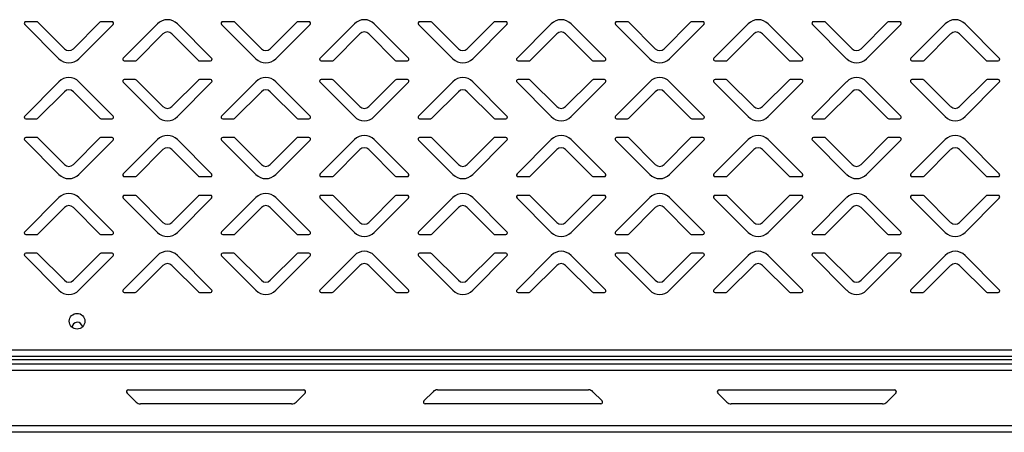
# Model space of a CAD drawing. Units: millimetres. Extents: x 0 to 4100, y 0 to 2871.
# Drawn here: x 2356 to 2671, y 1715 to 1847 of the extents above; entities that cross this region are included whole.
import ezdxf

# ---------------------------------------------------------------- set-up
doc = ezdxf.new("R2010")
doc.units = ezdxf.units.MM
doc.header["$LTSCALE"] = 10

msp = doc.modelspace()

# ---------------------------------------------------------------- linework, layer by layer
at = {"color": 7, "linetype": 'Continuous', "lineweight": 25}
for p, q in [((2361.48, 1846.68), (2357.94, 1846.68)), ((2370.32, 1838.04), (2361.83, 1846.53)), ((2381.64, 1846.53), (2373.15, 1838.04)), ((2385.53, 1846.68), (2381.99, 1846.68)), ((2400.05, 1846), (2389.09, 1835.03)), ((2417.38, 1835.03), (2406.42, 1846)), ((2424.48, 1846.68), (2420.94, 1846.68)), ((2433.32, 1838.04), (2424.83, 1846.53)), ((2444.64, 1846.53), (2436.15, 1838.04)), ((2448.53, 1846.68), (2444.99, 1846.68)), ((2463.05, 1846), (2452.09, 1835.03)), ((2480.38, 1835.03), (2469.42, 1846)), ((2487.48, 1846.68), (2483.94, 1846.68)), ((2496.32, 1838.04), (2487.83, 1846.53)), ((2507.64, 1846.53), (2499.15, 1838.04)), ((2511.53, 1846.68), (2507.99, 1846.68)), ((2526.05, 1846), (2515.09, 1835.03)), ((2543.38, 1835.03), (2532.42, 1846)), ((2550.48, 1846.68), (2546.94, 1846.68)), ((2559.32, 1838.04), (2550.83, 1846.53)), ((2570.64, 1846.53), (2562.15, 1838.04)), ((2574.53, 1846.68), (2570.99, 1846.68)), ((2589.05, 1846), (2578.09, 1835.03)), ((2606.38, 1835.03), (2595.42, 1846)), ((2613.48, 1846.68), (2609.94, 1846.68)), ((2622.32, 1838.04), (2613.83, 1846.53)), ((2633.64, 1846.53), (2625.15, 1838.04)), ((2637.53, 1846.68), (2633.99, 1846.68)), ((2652.05, 1846), (2641.09, 1835.03)), ((2669.38, 1835.03), (2658.42, 1846)), ((2357.59, 1845.83), (2368.55, 1834.86)), ((2374.92, 1834.86), (2385.88, 1845.83)), ((2393.33, 1834.33), (2401.82, 1842.81)), ((2404.65, 1842.81), (2413.14, 1834.33)), ((2420.59, 1845.83), (2431.55, 1834.86)), ((2437.92, 1834.86), (2448.88, 1845.83)), ((2456.33, 1834.33), (2464.82, 1842.81)), ((2467.65, 1842.81), (2476.14, 1834.33)), ((2483.59, 1845.83), (2494.55, 1834.86)), ((2500.92, 1834.86), (2511.88, 1845.83)), ((2519.33, 1834.33), (2527.82, 1842.81)), ((2530.65, 1842.81), (2539.14, 1834.33)), ((2546.59, 1845.83), (2557.55, 1834.86)), ((2563.92, 1834.86), (2574.88, 1845.83)), ((2582.33, 1834.33), (2590.82, 1842.81)), ((2593.65, 1842.81), (2602.14, 1834.33)), ((2609.59, 1845.83), (2620.55, 1834.86)), ((2626.92, 1834.86), (2637.88, 1845.83)), ((2645.33, 1834.33), (2653.82, 1842.81)), ((2656.65, 1842.81), (2665.14, 1834.33)), ((2389.44, 1834.18), (2392.98, 1834.18)), ((2413.49, 1834.18), (2417.03, 1834.18)), ((2452.44, 1834.18), (2455.98, 1834.18)), ((2476.49, 1834.18), (2480.03, 1834.18)), ((2515.44, 1834.18), (2518.98, 1834.18)), ((2539.49, 1834.18), (2543.03, 1834.18)), ((2578.44, 1834.18), (2581.98, 1834.18)), ((2602.49, 1834.18), (2606.03, 1834.18)), ((2641.44, 1834.18), (2644.98, 1834.18)), ((2665.49, 1834.18), (2669.03, 1834.18)), ((2368.55, 1827.5), (2357.59, 1816.53)), ((2385.88, 1816.53), (2374.92, 1827.5)), ((2389.09, 1827.33), (2400.05, 1816.36)), ((2392.98, 1828.18), (2389.44, 1828.18)), ((2401.82, 1819.54), (2393.33, 1828.03)), ((2413.14, 1828.03), (2404.65, 1819.54)), ((2406.42, 1816.36), (2417.38, 1827.33)), ((2417.03, 1828.18), (2413.49, 1828.18)), ((2431.55, 1827.5), (2420.59, 1816.53)), ((2448.88, 1816.53), (2437.92, 1827.5)), ((2452.09, 1827.33), (2463.05, 1816.36)), ((2455.98, 1828.18), (2452.44, 1828.18)), ((2464.82, 1819.54), (2456.33, 1828.03)), ((2476.14, 1828.03), (2467.65, 1819.54)), ((2469.42, 1816.36), (2480.38, 1827.33)), ((2480.03, 1828.18), (2476.49, 1828.18)), ((2494.55, 1827.5), (2483.59, 1816.53)), ((2511.88, 1816.53), (2500.92, 1827.5)), ((2515.09, 1827.33), (2526.05, 1816.36)), ((2518.98, 1828.18), (2515.44, 1828.18)), ((2527.82, 1819.54), (2519.33, 1828.03)), ((2539.14, 1828.03), (2530.65, 1819.54)), ((2532.42, 1816.36), (2543.38, 1827.33)), ((2543.03, 1828.18), (2539.49, 1828.18)), ((2557.55, 1827.5), (2546.59, 1816.53)), ((2574.88, 1816.53), (2563.92, 1827.5)), ((2578.09, 1827.33), (2589.05, 1816.36)), ((2581.98, 1828.18), (2578.44, 1828.18)), ((2590.82, 1819.54), (2582.33, 1828.03)), ((2602.14, 1828.03), (2593.65, 1819.54)), ((2595.42, 1816.36), (2606.38, 1827.33)), ((2606.03, 1828.18), (2602.49, 1828.18)), ((2620.55, 1827.5), (2609.59, 1816.53)), ((2637.88, 1816.53), (2626.92, 1827.5)), ((2641.09, 1827.33), (2652.05, 1816.36)), ((2644.98, 1828.18), (2641.44, 1828.18)), ((2653.82, 1819.54), (2645.33, 1828.03)), ((2665.14, 1828.03), (2656.65, 1819.54)), ((2658.42, 1816.36), (2669.38, 1827.33)), ((2669.03, 1828.18), (2665.49, 1828.18)), ((2361.83, 1815.83), (2370.32, 1824.31)), ((2373.15, 1824.31), (2381.64, 1815.83)), ((2424.83, 1815.83), (2433.32, 1824.31)), ((2436.15, 1824.31), (2444.64, 1815.83)), ((2487.83, 1815.83), (2496.32, 1824.31)), ((2499.15, 1824.31), (2507.64, 1815.83)), ((2550.83, 1815.83), (2559.32, 1824.31)), ((2562.15, 1824.31), (2570.64, 1815.83)), ((2613.83, 1815.83), (2622.32, 1824.31)), ((2625.15, 1824.31), (2633.64, 1815.83)), ((2357.94, 1815.68), (2361.48, 1815.68)), ((2381.99, 1815.68), (2385.53, 1815.68)), ((2420.94, 1815.68), (2424.48, 1815.68)), ((2444.99, 1815.68), (2448.53, 1815.68)), ((2483.94, 1815.68), (2487.48, 1815.68)), ((2507.99, 1815.68), (2511.53, 1815.68)), ((2546.94, 1815.68), (2550.48, 1815.68)), ((2570.99, 1815.68), (2574.53, 1815.68)), ((2609.94, 1815.68), (2613.48, 1815.68)), ((2633.99, 1815.68), (2637.53, 1815.68)), ((2357.59, 1808.83), (2368.55, 1797.86)), ((2361.48, 1809.68), (2357.94, 1809.68)), ((2370.32, 1801.04), (2361.83, 1809.53)), ((2381.64, 1809.53), (2373.15, 1801.04)), ((2374.92, 1797.86), (2385.88, 1808.83)), ((2385.53, 1809.68), (2381.99, 1809.68)), ((2400.05, 1809), (2389.09, 1798.03)), ((2417.38, 1798.03), (2406.42, 1809)), ((2420.59, 1808.83), (2431.55, 1797.86)), ((2424.48, 1809.68), (2420.94, 1809.68)), ((2433.32, 1801.04), (2424.83, 1809.53)), ((2444.64, 1809.53), (2436.15, 1801.04)), ((2437.92, 1797.86), (2448.88, 1808.83)), ((2448.53, 1809.68), (2444.99, 1809.68)), ((2463.05, 1809), (2452.09, 1798.03)), ((2480.38, 1798.03), (2469.42, 1809)), ((2483.59, 1808.83), (2494.55, 1797.86)), ((2487.48, 1809.68), (2483.94, 1809.68)), ((2496.32, 1801.04), (2487.83, 1809.53)), ((2507.64, 1809.53), (2499.15, 1801.04)), ((2500.92, 1797.86), (2511.88, 1808.83)), ((2511.53, 1809.68), (2507.99, 1809.68)), ((2526.05, 1809), (2515.09, 1798.03)), ((2543.38, 1798.03), (2532.42, 1809)), ((2546.59, 1808.83), (2557.55, 1797.86)), ((2550.48, 1809.68), (2546.94, 1809.68)), ((2559.32, 1801.04), (2550.83, 1809.53)), ((2570.64, 1809.53), (2562.15, 1801.04)), ((2563.92, 1797.86), (2574.88, 1808.83)), ((2574.53, 1809.68), (2570.99, 1809.68)), ((2589.05, 1809), (2578.09, 1798.03)), ((2606.38, 1798.03), (2595.42, 1809)), ((2609.59, 1808.83), (2620.55, 1797.86)), ((2613.48, 1809.68), (2609.94, 1809.68)), ((2622.32, 1801.04), (2613.83, 1809.53)), ((2633.64, 1809.53), (2625.15, 1801.04)), ((2626.92, 1797.86), (2637.88, 1808.83)), ((2637.53, 1809.68), (2633.99, 1809.68)), ((2652.05, 1809), (2641.09, 1798.03)), ((2669.38, 1798.03), (2658.42, 1809)), ((2393.33, 1797.33), (2401.82, 1805.81)), ((2404.65, 1805.81), (2413.14, 1797.33)), ((2456.33, 1797.33), (2464.82, 1805.81)), ((2467.65, 1805.81), (2476.14, 1797.33)), ((2519.33, 1797.33), (2527.82, 1805.81)), ((2530.65, 1805.81), (2539.14, 1797.33)), ((2582.33, 1797.33), (2590.82, 1805.81)), ((2593.65, 1805.81), (2602.14, 1797.33)), ((2645.33, 1797.33), (2653.82, 1805.81)), ((2656.65, 1805.81), (2665.14, 1797.33)), ((2389.44, 1797.18), (2392.98, 1797.18)), ((2413.49, 1797.18), (2417.03, 1797.18)), ((2452.44, 1797.18), (2455.98, 1797.18)), ((2476.49, 1797.18), (2480.03, 1797.18)), ((2515.44, 1797.18), (2518.98, 1797.18)), ((2539.49, 1797.18), (2543.03, 1797.18)), ((2578.44, 1797.18), (2581.98, 1797.18)), ((2602.49, 1797.18), (2606.03, 1797.18)), ((2641.44, 1797.18), (2644.98, 1797.18)), ((2665.49, 1797.18), (2669.03, 1797.18)), ((2368.55, 1790.5), (2357.59, 1779.53)), ((2385.88, 1779.53), (2374.92, 1790.5)), ((2389.09, 1790.33), (2400.05, 1779.36)), ((2392.98, 1791.18), (2389.44, 1791.18)), ((2401.82, 1782.54), (2393.33, 1791.03)), ((2413.14, 1791.03), (2404.65, 1782.54)), ((2406.42, 1779.36), (2417.38, 1790.33)), ((2417.03, 1791.18), (2413.49, 1791.18)), ((2431.55, 1790.5), (2420.59, 1779.53)), ((2448.88, 1779.53), (2437.92, 1790.5)), ((2452.09, 1790.33), (2463.05, 1779.36)), ((2455.98, 1791.18), (2452.44, 1791.18)), ((2464.82, 1782.54), (2456.33, 1791.03)), ((2476.14, 1791.03), (2467.65, 1782.54)), ((2469.42, 1779.36), (2480.38, 1790.33)), ((2480.03, 1791.18), (2476.49, 1791.18)), ((2494.55, 1790.5), (2483.59, 1779.53)), ((2511.88, 1779.53), (2500.92, 1790.5)), ((2515.09, 1790.33), (2526.05, 1779.36)), ((2518.98, 1791.18), (2515.44, 1791.18)), ((2527.82, 1782.54), (2519.33, 1791.03)), ((2539.14, 1791.03), (2530.65, 1782.54)), ((2532.42, 1779.36), (2543.38, 1790.33)), ((2543.03, 1791.18), (2539.49, 1791.18)), ((2557.55, 1790.5), (2546.59, 1779.53)), ((2574.88, 1779.53), (2563.92, 1790.5)), ((2578.09, 1790.33), (2589.05, 1779.36)), ((2581.98, 1791.18), (2578.44, 1791.18)), ((2590.82, 1782.54), (2582.33, 1791.03)), ((2602.14, 1791.03), (2593.65, 1782.54)), ((2595.42, 1779.36), (2606.38, 1790.33)), ((2606.03, 1791.18), (2602.49, 1791.18)), ((2620.55, 1790.5), (2609.59, 1779.53)), ((2637.88, 1779.53), (2626.92, 1790.5)), ((2641.09, 1790.33), (2652.05, 1779.36)), ((2644.98, 1791.18), (2641.44, 1791.18)), ((2653.82, 1782.54), (2645.33, 1791.03)), ((2665.14, 1791.03), (2656.65, 1782.54)), ((2658.42, 1779.36), (2669.38, 1790.33)), ((2669.03, 1791.18), (2665.49, 1791.18)), ((2361.83, 1778.83), (2370.32, 1787.31)), ((2373.15, 1787.31), (2381.64, 1778.83)), ((2424.83, 1778.83), (2433.32, 1787.31)), ((2436.15, 1787.31), (2444.64, 1778.83)), ((2487.83, 1778.83), (2496.32, 1787.31)), ((2499.15, 1787.31), (2507.64, 1778.83)), ((2550.83, 1778.83), (2559.32, 1787.31)), ((2562.15, 1787.31), (2570.64, 1778.83)), ((2613.83, 1778.83), (2622.32, 1787.31)), ((2625.15, 1787.31), (2633.64, 1778.83)), ((2357.94, 1778.68), (2361.48, 1778.68)), ((2381.99, 1778.68), (2385.53, 1778.68)), ((2420.94, 1778.68), (2424.48, 1778.68)), ((2444.99, 1778.68), (2448.53, 1778.68)), ((2483.94, 1778.68), (2487.48, 1778.68)), ((2507.99, 1778.68), (2511.53, 1778.68)), ((2546.94, 1778.68), (2550.48, 1778.68)), ((2570.99, 1778.68), (2574.53, 1778.68)), ((2609.94, 1778.68), (2613.48, 1778.68)), ((2633.99, 1778.68), (2637.53, 1778.68)), ((2357.59, 1771.83), (2368.55, 1760.86)), ((2361.48, 1772.68), (2357.94, 1772.68)), ((2370.32, 1764.04), (2361.83, 1772.53)), ((2381.64, 1772.53), (2373.15, 1764.04)), ((2374.92, 1760.86), (2385.88, 1771.83)), ((2385.53, 1772.68), (2381.99, 1772.68)), ((2400.05, 1772), (2389.09, 1761.03)), ((2417.38, 1761.03), (2406.42, 1772)), ((2420.59, 1771.83), (2431.55, 1760.86)), ((2424.48, 1772.68), (2420.94, 1772.68)), ((2433.32, 1764.04), (2424.83, 1772.53)), ((2444.64, 1772.53), (2436.15, 1764.04)), ((2437.92, 1760.86), (2448.88, 1771.83)), ((2448.53, 1772.68), (2444.99, 1772.68)), ((2463.05, 1772), (2452.09, 1761.03)), ((2480.38, 1761.03), (2469.42, 1772)), ((2483.59, 1771.83), (2494.55, 1760.86)), ((2487.48, 1772.68), (2483.94, 1772.68)), ((2496.32, 1764.04), (2487.83, 1772.53)), ((2507.64, 1772.53), (2499.15, 1764.04)), ((2500.92, 1760.86), (2511.88, 1771.83)), ((2511.53, 1772.68), (2507.99, 1772.68)), ((2526.05, 1772), (2515.09, 1761.03)), ((2543.38, 1761.03), (2532.42, 1772)), ((2546.59, 1771.83), (2557.55, 1760.86)), ((2550.48, 1772.68), (2546.94, 1772.68)), ((2559.32, 1764.04), (2550.83, 1772.53)), ((2570.64, 1772.53), (2562.15, 1764.04)), ((2563.92, 1760.86), (2574.88, 1771.83)), ((2574.53, 1772.68), (2570.99, 1772.68)), ((2589.05, 1772), (2578.09, 1761.03)), ((2606.38, 1761.03), (2595.42, 1772)), ((2609.59, 1771.83), (2620.55, 1760.86)), ((2613.48, 1772.68), (2609.94, 1772.68)), ((2622.32, 1764.04), (2613.83, 1772.53)), ((2633.64, 1772.53), (2625.15, 1764.04)), ((2626.92, 1760.86), (2637.88, 1771.83)), ((2637.53, 1772.68), (2633.99, 1772.68)), ((2652.05, 1772), (2641.09, 1761.03)), ((2669.38, 1761.03), (2658.42, 1772)), ((2393.33, 1760.33), (2401.82, 1768.81)), ((2404.65, 1768.81), (2413.14, 1760.33)), ((2456.33, 1760.33), (2464.82, 1768.81)), ((2467.65, 1768.81), (2476.14, 1760.33)), ((2519.33, 1760.33), (2527.82, 1768.81)), ((2530.65, 1768.81), (2539.14, 1760.33)), ((2582.33, 1760.33), (2590.82, 1768.81)), ((2593.65, 1768.81), (2602.14, 1760.33)), ((2645.33, 1760.33), (2653.82, 1768.81)), ((2656.65, 1768.81), (2665.14, 1760.33)), ((2389.44, 1760.18), (2392.98, 1760.18)), ((2413.49, 1760.18), (2417.03, 1760.18)), ((2452.44, 1760.18), (2455.98, 1760.18)), ((2476.49, 1760.18), (2480.03, 1760.18)), ((2515.44, 1760.18), (2518.98, 1760.18)), ((2539.49, 1760.18), (2543.03, 1760.18)), ((2578.44, 1760.18), (2581.98, 1760.18)), ((2602.49, 1760.18), (2606.03, 1760.18)), ((2641.44, 1760.18), (2644.98, 1760.18)), ((2665.49, 1760.18), (2669.03, 1760.18)), ((3131.76, 1739.68), (2016.91, 1739.68)), ((2018.14, 1741.78), (3130.54, 1741.78)), ((3131.61, 1738.58), (2016.01, 1738.58)), ((3132.81, 1737.28), (2016.01, 1737.28)), ((3132.81, 1735.18), (2016.01, 1735.18)), ((2393.22, 1725.11), (2390.33, 1728)), ((2390.75, 1729.03), (2446.86, 1729.03)), ((2447.28, 1728), (2444.39, 1725.11)), ((2485.33, 1725.55), (2488.22, 1728.44)), ((2489.63, 1729.03), (2537.98, 1729.03)), ((2539.39, 1728.44), (2542.28, 1725.55)), ((2582.22, 1725.11), (2579.33, 1728)), ((2579.75, 1729.03), (2635.86, 1729.03)), ((2636.28, 1728), (2633.39, 1725.11)), ((2442.98, 1724.53), (2394.63, 1724.53)), ((2541.86, 1724.53), (2485.75, 1724.53)), ((2631.98, 1724.53), (2583.63, 1724.53)), ((3132.81, 1717.58), (1996.31, 1717.58)), ((3130.71, 1715.48), (1996.91, 1715.48))]:
    msp.add_line(p, q, dxfattribs=at)
msp.add_circle((2374.34, 1750.98), 2.5, dxfattribs=at)
for centre, radius, start, end in [((2357.94, 1846.18), 0.5, 90, 225), ((2361.48, 1846.18), 0.5, 45, 90), ((2381.99, 1846.18), 0.5, 90, 135), ((2385.53, 1846.18), 0.5, 315, 90), ((2403.24, 1842.81), 4.5, 45, 135), ((2420.94, 1846.18), 0.5, 90, 225), ((2424.48, 1846.18), 0.5, 45, 90), ((2444.99, 1846.18), 0.5, 90, 135), ((2448.53, 1846.18), 0.5, 315, 90), ((2466.24, 1842.81), 4.5, 45, 135), ((2483.94, 1846.18), 0.5, 90, 225), ((2487.48, 1846.18), 0.5, 45, 90), ((2507.99, 1846.18), 0.5, 90, 135), ((2511.53, 1846.18), 0.5, 315, 90), ((2529.24, 1842.81), 4.5, 45, 135), ((2546.94, 1846.18), 0.5, 90, 225), ((2550.48, 1846.18), 0.5, 45, 90), ((2570.99, 1846.18), 0.5, 90, 135), ((2574.53, 1846.18), 0.5, 315, 90), ((2592.24, 1842.81), 4.5, 45, 135), ((2609.94, 1846.18), 0.5, 90, 225), ((2613.48, 1846.18), 0.5, 45, 90), ((2633.99, 1846.18), 0.5, 90, 135), ((2637.53, 1846.18), 0.5, 315, 90), ((2655.24, 1842.81), 4.5, 45, 135), ((2403.24, 1841.4), 2, 45, 135), ((2466.24, 1841.4), 2, 45, 135), ((2529.24, 1841.4), 2, 45, 135), ((2592.24, 1841.4), 2, 45, 135), ((2655.24, 1841.4), 2, 45, 135), ((2371.74, 1839.46), 2, 225, 315), ((2434.74, 1839.46), 2, 225, 315), ((2497.74, 1839.46), 2, 225, 315), ((2560.74, 1839.46), 2, 225, 315), ((2623.74, 1839.46), 2, 225, 315), ((2371.74, 1838.04), 4.5, 225, 315), ((2389.44, 1834.68), 0.5, 135, 270), ((2392.98, 1834.68), 0.5, 270, 315), ((2413.49, 1834.68), 0.5, 225, 270), ((2417.03, 1834.68), 0.5, 270, 45), ((2434.74, 1838.04), 4.5, 225, 315), ((2452.44, 1834.68), 0.5, 135, 270), ((2455.98, 1834.68), 0.5, 270, 315), ((2476.49, 1834.68), 0.5, 225, 270), ((2480.03, 1834.68), 0.5, 270, 45), ((2497.74, 1838.04), 4.5, 225, 315), ((2515.44, 1834.68), 0.5, 135, 270), ((2518.98, 1834.68), 0.5, 270, 315), ((2539.49, 1834.68), 0.5, 225, 270), ((2543.03, 1834.68), 0.5, 270, 45), ((2560.74, 1838.04), 4.5, 225, 315), ((2578.44, 1834.68), 0.5, 135, 270), ((2581.98, 1834.68), 0.5, 270, 315), ((2602.49, 1834.68), 0.5, 225, 270), ((2606.03, 1834.68), 0.5, 270, 45), ((2623.74, 1838.04), 4.5, 225, 315), ((2641.44, 1834.68), 0.5, 135, 270), ((2644.98, 1834.68), 0.5, 270, 315), ((2665.49, 1834.68), 0.5, 225, 270), ((2669.03, 1834.68), 0.5, 270, 45), ((2371.74, 1824.31), 4.5, 45, 135), ((2389.44, 1827.68), 0.5, 90, 225), ((2392.98, 1827.68), 0.5, 45, 90), ((2413.49, 1827.68), 0.5, 90, 135), ((2417.03, 1827.68), 0.5, 315, 90), ((2434.74, 1824.31), 4.5, 45, 135), ((2452.44, 1827.68), 0.5, 90, 225), ((2455.98, 1827.68), 0.5, 45, 90), ((2476.49, 1827.68), 0.5, 90, 135), ((2480.03, 1827.68), 0.5, 315, 90), ((2497.74, 1824.31), 4.5, 45, 135), ((2515.44, 1827.68), 0.5, 90, 225), ((2518.98, 1827.68), 0.5, 45, 90), ((2539.49, 1827.68), 0.5, 90, 135), ((2543.03, 1827.68), 0.5, 315, 90), ((2560.74, 1824.31), 4.5, 45, 135), ((2578.44, 1827.68), 0.5, 90, 225), ((2581.98, 1827.68), 0.5, 45, 90), ((2602.49, 1827.68), 0.5, 90, 135), ((2606.03, 1827.68), 0.5, 315, 90), ((2623.74, 1824.31), 4.5, 45, 135), ((2641.44, 1827.68), 0.5, 90, 225), ((2644.98, 1827.68), 0.5, 45, 90), ((2665.49, 1827.68), 0.5, 90, 135), ((2669.03, 1827.68), 0.5, 315, 90), ((2371.74, 1822.9), 2, 45, 135), ((2434.74, 1822.9), 2, 45, 135), ((2497.74, 1822.9), 2, 45, 135), ((2560.74, 1822.9), 2, 45, 135), ((2623.74, 1822.9), 2, 45, 135), ((2403.24, 1820.96), 2, 225, 315), ((2466.24, 1820.96), 2, 225, 315), ((2529.24, 1820.96), 2, 225, 315), ((2592.24, 1820.96), 2, 225, 315), ((2655.24, 1820.96), 2, 225, 315), ((2357.94, 1816.18), 0.5, 135, 270), ((2361.48, 1816.18), 0.5, 270, 315), ((2381.99, 1816.18), 0.5, 225, 270), ((2385.53, 1816.18), 0.5, 270, 45), ((2403.24, 1819.54), 4.5, 225, 315), ((2420.94, 1816.18), 0.5, 135, 270), ((2424.48, 1816.18), 0.5, 270, 315), ((2444.99, 1816.18), 0.5, 225, 270), ((2448.53, 1816.18), 0.5, 270, 45), ((2466.24, 1819.54), 4.5, 225, 315), ((2483.94, 1816.18), 0.5, 135, 270), ((2487.48, 1816.18), 0.5, 270, 315), ((2507.99, 1816.18), 0.5, 225, 270), ((2511.53, 1816.18), 0.5, 270, 45), ((2529.24, 1819.54), 4.5, 225, 315), ((2546.94, 1816.18), 0.5, 135, 270), ((2550.48, 1816.18), 0.5, 270, 315), ((2570.99, 1816.18), 0.5, 225, 270), ((2574.53, 1816.18), 0.5, 270, 45), ((2592.24, 1819.54), 4.5, 225, 315), ((2609.94, 1816.18), 0.5, 135, 270), ((2613.48, 1816.18), 0.5, 270, 315), ((2633.99, 1816.18), 0.5, 225, 270), ((2637.53, 1816.18), 0.5, 270, 45), ((2655.24, 1819.54), 4.5, 225, 315), ((2357.94, 1809.18), 0.5, 90, 225), ((2361.48, 1809.18), 0.5, 45, 90), ((2381.99, 1809.18), 0.5, 90, 135), ((2385.53, 1809.18), 0.5, 315, 90), ((2403.24, 1805.81), 4.5, 45, 135), ((2420.94, 1809.18), 0.5, 90, 225), ((2424.48, 1809.18), 0.5, 45, 90), ((2444.99, 1809.18), 0.5, 90, 135), ((2448.53, 1809.18), 0.5, 315, 90), ((2466.24, 1805.81), 4.5, 45, 135), ((2483.94, 1809.18), 0.5, 90, 225), ((2487.48, 1809.18), 0.5, 45, 90), ((2507.99, 1809.18), 0.5, 90, 135), ((2511.53, 1809.18), 0.5, 315, 90), ((2529.24, 1805.81), 4.5, 45, 135), ((2546.94, 1809.18), 0.5, 90, 225), ((2550.48, 1809.18), 0.5, 45, 90), ((2570.99, 1809.18), 0.5, 90, 135), ((2574.53, 1809.18), 0.5, 315, 90), ((2592.24, 1805.81), 4.5, 45, 135), ((2609.94, 1809.18), 0.5, 90, 225), ((2613.48, 1809.18), 0.5, 45, 90), ((2633.99, 1809.18), 0.5, 90, 135), ((2637.53, 1809.18), 0.5, 315, 90), ((2655.24, 1805.81), 4.5, 45, 135), ((2403.24, 1804.4), 2, 45, 135), ((2466.24, 1804.4), 2, 45, 135), ((2529.24, 1804.4), 2, 45, 135), ((2592.24, 1804.4), 2, 45, 135), ((2655.24, 1804.4), 2, 45, 135), ((2371.74, 1802.46), 2, 225, 315), ((2434.74, 1802.46), 2, 225, 315), ((2497.74, 1802.46), 2, 225, 315), ((2560.74, 1802.46), 2, 225, 315), ((2623.74, 1802.46), 2, 225, 315), ((2371.74, 1801.04), 4.5, 225, 315), ((2389.44, 1797.68), 0.5, 135, 270), ((2392.98, 1797.68), 0.5, 270, 315), ((2413.49, 1797.68), 0.5, 225, 270), ((2417.03, 1797.68), 0.5, 270, 45), ((2434.74, 1801.04), 4.5, 225, 315), ((2452.44, 1797.68), 0.5, 135, 270), ((2455.98, 1797.68), 0.5, 270, 315), ((2476.49, 1797.68), 0.5, 225, 270), ((2480.03, 1797.68), 0.5, 270, 45), ((2497.74, 1801.04), 4.5, 225, 315), ((2515.44, 1797.68), 0.5, 135, 270), ((2518.98, 1797.68), 0.5, 270, 315), ((2539.49, 1797.68), 0.5, 225, 270), ((2543.03, 1797.68), 0.5, 270, 45), ((2560.74, 1801.04), 4.5, 225, 315), ((2578.44, 1797.68), 0.5, 135, 270), ((2581.98, 1797.68), 0.5, 270, 315), ((2602.49, 1797.68), 0.5, 225, 270), ((2606.03, 1797.68), 0.5, 270, 45), ((2623.74, 1801.04), 4.5, 225, 315), ((2641.44, 1797.68), 0.5, 135, 270), ((2644.98, 1797.68), 0.5, 270, 315), ((2665.49, 1797.68), 0.5, 225, 270), ((2669.03, 1797.68), 0.5, 270, 45), ((2371.74, 1787.31), 4.5, 45, 135), ((2389.44, 1790.68), 0.5, 90, 225), ((2392.98, 1790.68), 0.5, 45, 90), ((2413.49, 1790.68), 0.5, 90, 135), ((2417.03, 1790.68), 0.5, 315, 90), ((2434.74, 1787.31), 4.5, 45, 135), ((2452.44, 1790.68), 0.5, 90, 225), ((2455.98, 1790.68), 0.5, 45, 90), ((2476.49, 1790.68), 0.5, 90, 135), ((2480.03, 1790.68), 0.5, 315, 90), ((2497.74, 1787.31), 4.5, 45, 135), ((2515.44, 1790.68), 0.5, 90, 225), ((2518.98, 1790.68), 0.5, 45, 90), ((2539.49, 1790.68), 0.5, 90, 135), ((2543.03, 1790.68), 0.5, 315, 90), ((2560.74, 1787.31), 4.5, 45, 135), ((2578.44, 1790.68), 0.5, 90, 225), ((2581.98, 1790.68), 0.5, 45, 90), ((2602.49, 1790.68), 0.5, 90, 135), ((2606.03, 1790.68), 0.5, 315, 90), ((2623.74, 1787.31), 4.5, 45, 135), ((2641.44, 1790.68), 0.5, 90, 225), ((2644.98, 1790.68), 0.5, 45, 90), ((2665.49, 1790.68), 0.5, 90, 135), ((2669.03, 1790.68), 0.5, 315, 90), ((2371.74, 1785.9), 2, 45, 135), ((2434.74, 1785.9), 2, 45, 135), ((2497.74, 1785.9), 2, 45, 135), ((2560.74, 1785.9), 2, 45, 135), ((2623.74, 1785.9), 2, 45, 135), ((2403.24, 1783.96), 2, 225, 315), ((2466.24, 1783.96), 2, 225, 315), ((2529.24, 1783.96), 2, 225, 315), ((2592.24, 1783.96), 2, 225, 315), ((2655.24, 1783.96), 2, 225, 315), ((2357.94, 1779.18), 0.5, 135, 270), ((2361.48, 1779.18), 0.5, 270, 315), ((2381.99, 1779.18), 0.5, 225, 270), ((2385.53, 1779.18), 0.5, 270, 45), ((2403.24, 1782.54), 4.5, 225, 315), ((2420.94, 1779.18), 0.5, 135, 270), ((2424.48, 1779.18), 0.5, 270, 315), ((2444.99, 1779.18), 0.5, 225, 270), ((2448.53, 1779.18), 0.5, 270, 45), ((2466.24, 1782.54), 4.5, 225, 315), ((2483.94, 1779.18), 0.5, 135, 270), ((2487.48, 1779.18), 0.5, 270, 315), ((2507.99, 1779.18), 0.5, 225, 270), ((2511.53, 1779.18), 0.5, 270, 45), ((2529.24, 1782.54), 4.5, 225, 315), ((2546.94, 1779.18), 0.5, 135, 270), ((2550.48, 1779.18), 0.5, 270, 315), ((2570.99, 1779.18), 0.5, 225, 270), ((2574.53, 1779.18), 0.5, 270, 45), ((2592.24, 1782.54), 4.5, 225, 315), ((2609.94, 1779.18), 0.5, 135, 270), ((2613.48, 1779.18), 0.5, 270, 315), ((2633.99, 1779.18), 0.5, 225, 270), ((2637.53, 1779.18), 0.5, 270, 45), ((2655.24, 1782.54), 4.5, 225, 315), ((2357.94, 1772.18), 0.5, 90, 225), ((2361.48, 1772.18), 0.5, 45, 90), ((2381.99, 1772.18), 0.5, 90, 135), ((2385.53, 1772.18), 0.5, 315, 90), ((2403.24, 1768.81), 4.5, 45, 135), ((2420.94, 1772.18), 0.5, 90, 225), ((2424.48, 1772.18), 0.5, 45, 90), ((2444.99, 1772.18), 0.5, 90, 135), ((2448.53, 1772.18), 0.5, 315, 90), ((2466.24, 1768.81), 4.5, 45, 135), ((2483.94, 1772.18), 0.5, 90, 225), ((2487.48, 1772.18), 0.5, 45, 90), ((2507.99, 1772.18), 0.5, 90, 135), ((2511.53, 1772.18), 0.5, 315, 90), ((2529.24, 1768.81), 4.5, 45, 135), ((2546.94, 1772.18), 0.5, 90, 225), ((2550.48, 1772.18), 0.5, 45, 90), ((2570.99, 1772.18), 0.5, 90, 135), ((2574.53, 1772.18), 0.5, 315, 90), ((2592.24, 1768.81), 4.5, 45, 135), ((2609.94, 1772.18), 0.5, 90, 225), ((2613.48, 1772.18), 0.5, 45, 90), ((2633.99, 1772.18), 0.5, 90, 135), ((2637.53, 1772.18), 0.5, 315, 90), ((2655.24, 1768.81), 4.5, 45, 135), ((2403.24, 1767.4), 2, 45, 135), ((2466.24, 1767.4), 2, 45, 135), ((2529.24, 1767.4), 2, 45, 135), ((2592.24, 1767.4), 2, 45, 135), ((2655.24, 1767.4), 2, 45, 135), ((2371.74, 1765.46), 2, 225, 315), ((2434.74, 1765.46), 2, 225, 315), ((2497.74, 1765.46), 2, 225, 315), ((2560.74, 1765.46), 2, 225, 315), ((2623.74, 1765.46), 2, 225, 315), ((2371.74, 1764.04), 4.5, 225, 315), ((2389.44, 1760.68), 0.5, 135, 270), ((2417.03, 1760.68), 0.5, 270, 45), ((2434.74, 1764.04), 4.5, 225, 315), ((2452.44, 1760.68), 0.5, 135, 270), ((2480.03, 1760.68), 0.5, 270, 45), ((2497.74, 1764.04), 4.5, 225, 315), ((2515.44, 1760.68), 0.5, 135, 270), ((2543.03, 1760.68), 0.5, 270, 45), ((2560.74, 1764.04), 4.5, 225, 315), ((2578.44, 1760.68), 0.5, 135, 270), ((2606.03, 1760.68), 0.5, 270, 45), ((2623.74, 1764.04), 4.5, 225, 315), ((2641.44, 1760.68), 0.5, 135, 270), ((2669.03, 1760.68), 0.5, 270, 45), ((2392.98, 1760.68), 0.5, 270, 315), ((2413.49, 1760.68), 0.5, 225, 270), ((2455.98, 1760.68), 0.5, 270, 315), ((2476.49, 1760.68), 0.5, 225, 270), ((2518.98, 1760.68), 0.5, 270, 315), ((2539.49, 1760.68), 0.5, 225, 270), ((2581.98, 1760.68), 0.5, 270, 315), ((2602.49, 1760.68), 0.5, 225, 270), ((2644.98, 1760.68), 0.5, 270, 315), ((2665.49, 1760.68), 0.5, 225, 270), ((2374.41, 1748.98), 1.65, 6.2772, 177.9759), ((2390.75, 1728.43), 0.6, 90, 225), ((2446.86, 1728.43), 0.6, 315, 90), ((2489.63, 1727.03), 2, 90, 135), ((2537.98, 1727.03), 2, 45, 90), ((2579.75, 1728.43), 0.6, 90, 225), ((2635.86, 1728.43), 0.6, 315, 90), ((2394.63, 1726.53), 2, 225, 270), ((2442.98, 1726.53), 2, 270, 315), ((2485.75, 1725.13), 0.6, 135, 270), ((2541.86, 1725.13), 0.6, 270, 45), ((2583.63, 1726.53), 2, 225, 270), ((2631.98, 1726.53), 2, 270, 315)]:
    msp.add_arc(centre, radius, start, end, dxfattribs=at)

doc.saveas('drawing.dxf')
